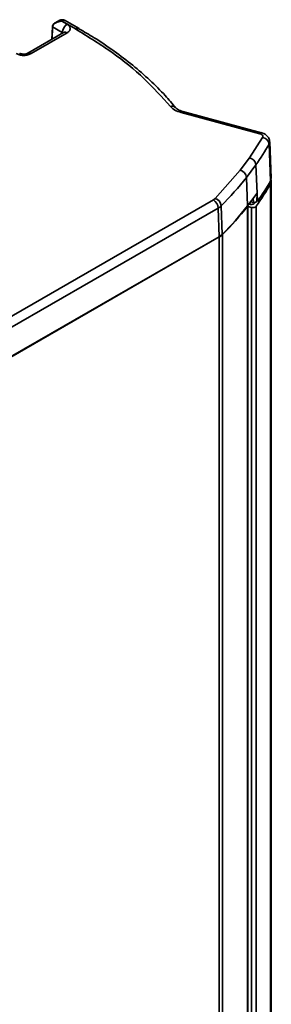
# Model space of a CAD drawing. Units: millimetres. Extents: x 4 to 205, y 14 to 287.
# Drawn here: x 85 to 86, y 278 to 285 of the extents above; entities that cross this region are included whole.
import ezdxf

# ---------------------------------------------------------------- set-up
doc = ezdxf.new("R2010")
doc.units = ezdxf.units.MM
doc.layers.add('SLD-0', color=179, linetype='Continuous')

msp = doc.modelspace()

# ---------------------------------------------------------------- linework, layer by layer
at = {"layer": 'SLD-0', "color": 179, "linetype": 'Continuous', "lineweight": 35}
for p, q in [((84.9494, 285.4085), (84.9162, 285.3893)), ((84.9646, 285.4004), (84.9662, 285.4013)), ((85.0025, 285.3785), (84.9646, 285.4004)), ((85.0642, 285.3447), (84.9662, 285.4013)), ((85.0892, 285.3472), (84.983, 285.4085)), ((84.8955, 285.3612), (84.8915, 285.269)), ((84.9672, 285.3187), (84.8965, 285.3595)), ((85.0886, 285.3475), (85.0888, 285.3474)), ((85.0888, 285.3474), (85.0892, 285.3472)), ((84.9775, 285.3186), (84.7159, 285.1676)), ((85.0025, 285.3162), (84.7409, 285.1651)), ((85.7921, 284.7716), (85.7928, 284.7709)), ((86.4038, 284.5817), (85.8314, 284.7358)), ((86.4168, 284.5892), (85.8444, 284.7433)), ((86.3299, 284.4063), (86.4242, 284.5545)), ((86.4824, 284.2372), (86.4716, 284.5061)), ((86.4875, 284.2567), (86.4761, 284.5234)), ((86.2621, 284.3151), (86.3299, 284.4063)), ((86.3076, 284.2638), (86.3762, 284.3561)), ((86.3762, 284.3561), (86.3843, 284.1486)), ((86.0805, 284.1104), (86.2621, 284.3151)), ((86.3156, 284.0562), (86.3076, 284.2638)), ((86.4824, 284.2372), (86.4871, 284.2568)), ((86.4875, 275.5295), (86.4875, 284.2349)), ((86.0805, 284.1104), (86.0663, 284.0997)), ((86.3843, 284.1486), (86.3156, 284.0562)), ((86.3568, 284.1115), (86.3572, 284.0816)), ((86.383, 284.0899), (86.3845, 284.1489)), ((86.3845, 284.1489), (86.3843, 284.1486)), ((86.3845, 284.1489), (86.3878, 284.0883)), ((84.55, 283.2243), (86.0663, 284.0997)), ((84.5854, 283.1645), (86.1017, 284.0399)), ((86.1079, 283.8307), (86.1017, 284.0399)), ((86.1239, 284.0566), (86.1315, 283.8486)), ((86.3163, 275.6283), (86.3163, 284.0552)), ((86.3446, 284.0451), (86.3163, 284.0518)), ((86.3326, 284.0676), (86.3254, 284.0693)), ((86.3572, 284.0816), (86.338, 284.0862)), ((86.3653, 284.0756), (86.369, 284.0815)), ((86.383, 284.0899), (86.3878, 284.0883)), ((84.5916, 282.9554), (86.1079, 283.8307)), ((84.5934, 282.9543), (86.1097, 283.8297)), ((86.1315, 283.8486), (86.1079, 283.8307))]:
    msp.add_line(p, q, dxfattribs=at)
at = {"layer": 'SLD-0', "color": 8, "linetype": 'Continuous', "lineweight": 35}
for p, q in [((84.8965, 285.3595), (84.8939, 285.2703)), ((84.967, 285.3126), (84.9672, 285.3187)), ((84.9672, 285.3187), (84.9705, 285.3164)), ((84.9705, 285.3164), (84.9717, 285.3153)), ((85.8314, 284.7358), (85.8355, 284.7401)), ((85.8355, 284.7401), (85.8393, 284.7427)), ((85.8393, 284.7427), (85.8429, 284.7435)), ((85.8429, 284.7435), (85.8444, 284.7433)), ((86.4079, 284.586), (86.4038, 284.5817)), ((86.4117, 284.5886), (86.4079, 284.586)), ((86.4153, 284.5894), (86.4117, 284.5886)), ((86.4168, 284.5892), (86.4153, 284.5894)), ((86.4753, 284.5151), (86.4716, 284.5061)), ((86.4761, 284.5235), (86.4753, 284.5151)), ((86.4824, 275.5324), (86.4824, 284.2168)), ((86.315, 275.6291), (86.315, 284.0516)), ((86.3329, 284.0794), (86.3326, 284.0676)), ((86.3446, 284.0451), (86.3446, 275.612)), ((86.3773, 284.053), (86.3773, 275.5932)), ((86.1097, 283.8297), (86.1097, 275.7476)), ((86.1338, 275.7337), (86.1338, 283.8478))]:
    msp.add_line(p, q, dxfattribs=at)
at = {"layer": 'SLD-0', "color": 179, "linetype": 'Continuous', "lineweight": 35}
for centre, radius, start, end in [((85.0443, 285.3135), 0.0772, 122.6951, 176.15006), ((86.4155, 284.4986), 0.0567, 7.63633, 81.15242), ((84.784, 285.4744), 1.9457, 324.91791, 330.1549), ((86.3178, 284.3487), 0.0589, 7.21037, 78.15476), ((84.4386, 285.7365), 2.3795, 315.0916, 321.76333), ((86.2478, 284.2566), 0.0603, 6.91487, 76.22541), ((84.7825, 285.1925), 1.9601, 324.4527, 330.14638), ((84.7911, 285.2076), 1.9499, 324.96822, 330.15577), ((86.4526, 284.2348), 0.0349, 328.83054, 16.24076), ((86.0604, 284.0498), 0.0639, 6.164, 71.59548), ((86.0246, 284.0347), 0.0772, 3.84994, 57.3049), ((86.0496, 284.132), 0.1058, 299.47483, 314.59483), ((84.4428, 285.5319), 2.3844, 315.0916, 321.76333), ((84.4414, 285.5346), 2.3895, 315.09491, 321.63772), ((86.3108, 284.0552), 0.00546, 319.08499, 35.91361), ((86.3543, 284.0768), 0.0331, 253.06996, 313.9845), ((86.0534, 283.9293), 0.1145, 299.47483, 314.59483)]:
    msp.add_arc(centre, radius, start, end, dxfattribs=at)
at = {"layer": 'SLD-0', "color": 8, "linetype": 'Continuous', "lineweight": 35}
for centre, radius, start, end in [((85.079, 285.3239), 0.0255, 67.75227, 125.32648), ((84.988, 285.297), 0.0241, 52.88828, 115.80126), ((84.7264, 285.146), 0.024, 52.81453, 116.54751), ((85.7663, 284.7464), 0.0361, 44.29493, 110.12563)]:
    msp.add_arc(centre, radius, start, end, dxfattribs=at)
for points, knots in [([(84.9646, 285.4004), (84.9569, 285.3999), (84.9415, 285.399), (84.9277, 285.3932), (84.9208, 285.3903)], [0, 0, 0, 0, 0.499716, 1, 1, 1, 1]), ([(84.9646, 285.4004), (84.9569, 285.4002), (84.9415, 285.3997), (84.9277, 285.3944), (84.9208, 285.3917)], [0, 0, 0, 0, 0.499716, 1, 1, 1, 1]), ([(84.9662, 285.4013), (84.9628, 285.4039), (84.956, 285.4089), (84.9496, 285.4092), (84.9472, 285.4072), (84.9471, 285.407)], [0, 0, 0, 0, 0.485215, 0.969953, 1, 1, 1, 1]), ([(84.9854, 285.407), (84.9852, 285.4072), (84.9828, 285.4092), (84.9764, 285.4089), (84.9696, 285.4039), (84.9662, 285.4013)], [0, 0, 0, 0, 0.030047, 0.5147848, 1, 1, 1, 1])]:
    msp.add_open_spline(points, degree=3, knots=knots, dxfattribs=at)
at = {"layer": 'SLD-0', "color": 179, "linetype": 'Continuous', "lineweight": 35}
for points, knots in [([(84.9854, 285.4071), (84.9824, 285.4086), (84.9763, 285.4115), (84.9662, 285.4126), (84.9561, 285.4115), (84.9501, 285.4086), (84.947, 285.4071)], [0, 0, 0, 0, 0.252942, 0.5, 0.747058, 1, 1, 1, 1]), ([(84.8965, 285.3625), (84.8962, 285.3623), (84.8956, 285.3619), (84.8954, 285.361), (84.8956, 285.3602), (84.8962, 285.3598), (84.8965, 285.3595)], [0, 0, 0, 0, 0.250068, 0.5, 0.749932, 1, 1, 1, 1]), ([(84.9208, 285.3917), (84.9174, 285.3899), (84.911, 285.3865), (84.9034, 285.3796), (84.8978, 285.3716), (84.8969, 285.3654), (84.8965, 285.3625)], [0, 0, 0, 0, 0.2644716, 0.5009311, 0.7576882, 1, 1, 1, 1]), ([(84.9208, 285.3903), (84.9174, 285.3884), (84.911, 285.3847), (84.9034, 285.3774), (84.8978, 285.369), (84.8969, 285.3626), (84.8965, 285.3595)], [0, 0, 0, 0, 0.264396, 0.50093, 0.757684, 1, 1, 1, 1]), ([(85.0025, 285.3785), (85.0086, 285.3742), (85.018, 285.3675), (85.0238, 285.3563), (85.0255, 285.3473), (85.0238, 285.3383), (85.018, 285.3272), (85.0086, 285.3205), (85.0025, 285.3162)], [0, 0, 0, 0, 0.239443, 0.369609, 0.5, 0.630166, 0.760557, 1, 1, 1, 1]), ([(85.7538, 284.7803), (85.6925, 284.8488), (85.5697, 284.9858), (85.3378, 285.1756), (85.1554, 285.2884), (85.0642, 285.3447)], [0, 0, 0, 0, 0.333237, 0.666753, 1, 1, 1, 1]), ([(85.7913, 284.7709), (85.7667, 284.8005), (85.7095, 284.8692), (85.6053, 284.9724), (85.4817, 285.0808), (85.3461, 285.1838), (85.2153, 285.2729), (85.1255, 285.325), (85.0882, 285.3466)], [0, 0, 0, 0, 0.138369, 0.321447, 0.504484, 0.687443, 0.870289, 1, 1, 1, 1]), ([(84.9792, 285.3197), (84.9792, 285.3197), (84.9793, 285.3196), (84.9778, 285.3188), (84.9773, 285.3186)], [0, 0, 0, 0, 0.662408, 1, 1, 1, 1]), ([(84.7409, 285.1651), (84.7334, 285.1616), (84.7218, 285.1562), (84.7025, 285.1528), (84.6869, 285.1519), (84.6713, 285.1528), (84.652, 285.1562), (84.6404, 285.1616), (84.6329, 285.1651)], [0, 0, 0, 0, 0.2394429, 0.3696094, 0.4999999, 0.6301664, 0.7605571, 1, 1, 1, 1]), ([(84.6869, 285.1614), (84.6827, 285.1616), (84.6768, 285.1618), (84.6692, 285.1633), (84.6639, 285.1648), (84.6598, 285.1665), (84.6585, 285.1673), (84.6581, 285.1675)], [0, 0, 0, 0, 0.3400929, 0.4742588, 0.6821285, 0.8849547, 1, 1, 1, 1]), ([(84.7157, 285.1675), (84.7151, 285.1672), (84.7137, 285.1663), (84.7089, 285.1645), (84.7027, 285.1628), (84.6954, 285.1616), (84.6899, 285.1615), (84.6869, 285.1614)], [0, 0, 0, 0, 0.138652, 0.372616, 0.558114, 0.763028, 1, 1, 1, 1]), ([(85.8445, 284.7434), (85.8434, 284.7436), (85.8343, 284.7458), (85.8197, 284.7516), (85.8039, 284.7604), (85.7951, 284.7678), (85.7933, 284.7704), (85.7929, 284.771)], [0, 0, 0, 0, 0.0416632, 0.3399635, 0.6277526, 0.9163289, 1, 1, 1, 1]), ([(86.4038, 284.5817), (86.4077, 284.5804), (86.4158, 284.5776), (86.4237, 284.5706), (86.4272, 284.5624), (86.4251, 284.5571), (86.4242, 284.5545)], [0, 0, 0, 0, 0.2415591, 0.5, 0.7584409, 1, 1, 1, 1]), ([(86.4749, 284.5234), (86.4749, 284.5275), (86.4751, 284.5405), (86.4638, 284.561), (86.4454, 284.5773), (86.4288, 284.5861), (86.4193, 284.5881), (86.4165, 284.5886)], [0, 0, 0, 0, 0.127583, 0.412246, 0.702768, 0.913328, 1, 1, 1, 1]), ([(86.3326, 284.0676), (86.3358, 284.0671), (86.3422, 284.0661), (86.3521, 284.0674), (86.3605, 284.0705), (86.3637, 284.0739), (86.3653, 284.0756)], [0, 0, 0, 0, 0.250844, 0.500217, 0.749373, 1, 1, 1, 1])]:
    msp.add_open_spline(points, degree=3, knots=knots, dxfattribs=at)
for points in [[(85.8314, 284.7358), (85.8151, 284.7413), (85.7825, 284.7522), (85.7634, 284.7709), (85.7538, 284.7803)], [(86.3572, 284.0816), (86.3586, 284.0814), (86.3613, 284.081), (86.3655, 284.081), (86.3695, 284.0815), (86.3734, 284.0824), (86.3768, 284.0838), (86.3796, 284.0856), (86.3818, 284.0876), (86.3826, 284.0892), (86.383, 284.0899)]]:
    msp.add_open_spline(points, degree=3, dxfattribs=at)

doc.saveas('drawing.dxf')
